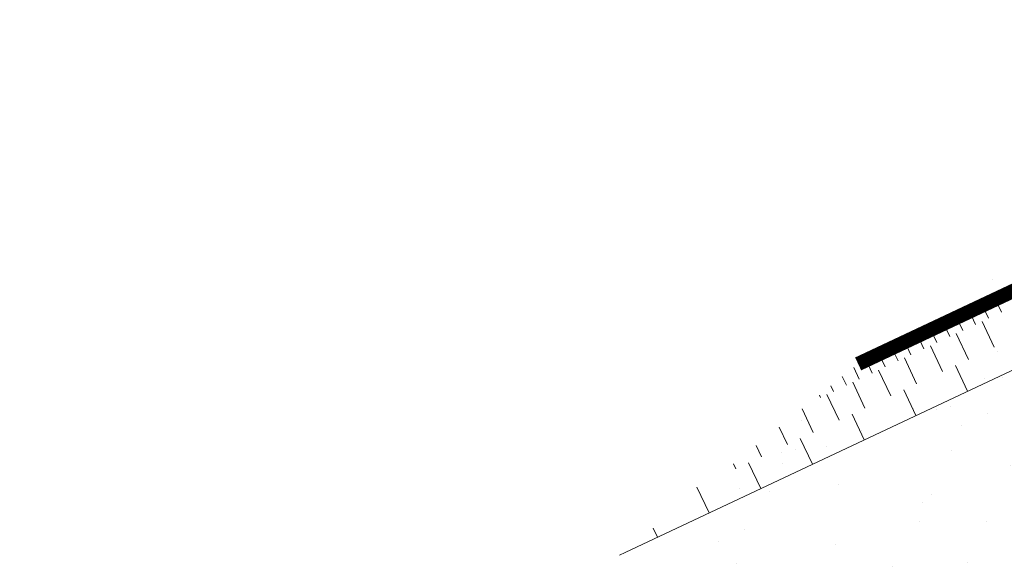
# Model space of a CAD drawing. Units: metres. Extents: x 1408979 to 1409331, y 5218507 to 5218725.
# Drawn here: x 1408998 to 1409005, y 5218702 to 5218706 of the extents above; entities that cross this region are included whole.
import ezdxf

# ---------------------------------------------------------------- set-up
doc = ezdxf.new("R2010")
doc.units = ezdxf.units.M
doc.header["$LTSCALE"] = 2
for name, color, linetype, lineweight in [('Compo-hachures-calcaire', 7, 'Continuous', 35), ('Compo-hachures-herbe', 76, 'Continuous', 35), ('Projet-EP-noue', 140, 'Continuous', 9)]:
    doc.layers.add(name, color=color, linetype=linetype, lineweight=lineweight)

msp = doc.modelspace()

# ---------------------------------------------------------------- hatches: boundary and pattern name
at = {"layer": 'Compo-hachures-calcaire', "ltscale": 10}
h = msp.add_hatch(dxfattribs=at)
h.set_pattern_fill('ALEA', color=256, scale=0.2, angle=-104.25468)
h.set_pattern_definition([(207.74531644, (-0.0492, -0.1938), (-0.09441959124, -2.39814197584), [0, -1.5]), (322.74531644, (0.1925, 0.0543), (0.3030721402, 2.3807871121), [0, -2.5]), (48.74531644, (0.1925, 0.0543), (-2.3538463906, 0.4684091854), [0, -2]), (75.74531644, (-0.1432, 0.1396), (-2.3099458111, -0.651268259), [0, -2]), (329.74531644, (0.197, 0.7754), (0.0106681243, 2.3999762888), [0, -2]), (181.74531644, (0.197, 0.7754), (-1.1361400146, -2.1140449056), [0, -2]), (307.74531644, (-0.77, -0.217), (0.9089382544, 2.2212229166), [0, -2.5]), (195.74531644, (0.573, -0.5583), (-0.59095804965, -2.326105883), [0, -2]), (70.74531644, (0.573, -0.5583), (-2.3579175388, -0.44746494376), [0, -2]), (9.74531644, (0.479, -0.2249), (0.830864993, 2.2515912948), [0, -1]), (143.74531644, (-0.5282, 0.031), (-2.19682655456, -0.96641248165), [0, -1.24])])
edge = h.paths.add_edge_path()
edge.add_line((1409018.8294, 5218665.8377), (1409023.3933, 5218669.4941))
edge.add_line((1409023.3933, 5218669.4941), (1409023.4299, 5218682.0278))
edge.add_line((1409023.4299, 5218682.0278), (1409023.0891, 5218686.8323))
edge.add_arc((1409025.0841, 5218686.9738), 2, 106.65952, 184.05823, ccw=False)
edge.add_line((1409024.5107, 5218688.8899), (1409030.213, 5218690.5962))
edge.add_line((1409030.213, 5218690.5962), (1409032.5162, 5218691.1808))
edge.add_line((1409032.5162, 5218691.1808), (1409031.4862, 5218692.4664))
edge.add_line((1409031.4862, 5218692.4664), (1409029.8133, 5218692.0424))
edge.add_line((1409029.8133, 5218692.0424), (1409025.2586, 5218690.6794))
edge.add_arc((1409024.6852, 5218692.5954), 2, 184.05823, 286.65952, ccw=False)
edge.add_line((1409022.6902, 5218692.4539), (1409022.5011, 5218695.1195))
edge.add_line((1409022.5011, 5218695.1195), (1409019.9934, 5218706.8118))
edge.add_line((1409019.9934, 5218706.8118), (1409016.0085, 5218711.7857))
edge.add_line((1409016.0085, 5218711.7857), (1409011.6831, 5218709.7645))
edge.add_line((1409011.6831, 5218709.7645), (1409005.0706, 5218704.4669))
edge.add_line((1409005.0706, 5218704.4669), (1409016.559, 5218709.8354))
edge.add_arc((1409016.9823, 5218708.9294), 1, 12.10527, 115.0466, ccw=False)
edge.add_line((1409017.9601, 5218709.1391), (1409021.0123, 5218694.9081))
edge.add_line((1409021.0123, 5218694.9081), (1409021.9298, 5218681.9769))
edge.add_line((1409021.9298, 5218681.9769), (1409021.8941, 5218669.7798))
edge.add_arc((1409020.8942, 5218669.7827), 1, 295.3711, 359.83257, ccw=False)
edge.add_line((1409021.3226, 5218668.8791), (1409020.9122, 5218668.6845))
edge.add_line((1409020.9122, 5218668.6845), (1409020.9122, 5218668.6844))
edge.add_line((1409020.9122, 5218668.6844), (1409002.9744, 5218660.2853))
edge.add_line((1409002.9744, 5218660.2853), (1409003.6533, 5218658.8352))
edge.add_line((1409003.6533, 5218658.8352), (1409017.828, 5218665.5618))
edge.add_arc((1409019.1135, 5218662.8512), 3, 95.43386, 115.3711, ccw=False)
at = {"layer": 'Compo-hachures-herbe'}
h = msp.add_hatch(dxfattribs=at)
h.set_pattern_fill('AR-SAND', color=256, scale=0.016, angle=57.96126)
h.set_pattern_definition([(95.46126, (1408891.973, 5218574.25375), (-0.6773737, 0.3937068), [0, -0.617728, 0, -0.69088, 0, -0.6604]), (65.46126, (1408891.973, 5218574.2538), (-0.5906823, 1.2181225), [0, -0.333248, 0, -0.556768, 0, -0.21336]), (25.46126, (1408891.70785, 5218573.83), (0.6694356, 1.0740455), [0, -0.2032, 0, -0.73152, 0, -0.95504]), (15.46126, (1408891.7079, 5218573.83), (0.345738, 1.224834), [0, -0.1016, 0, -0.479552, 0, -0.54864])])
edge = h.paths.add_edge_path()
edge.add_line((1409005.0706, 5218704.4669), (1408995.1104, 5218696.4873))
edge.add_line((1408995.1104, 5218696.4873), (1408999.9519, 5218699.0012))
edge.add_line((1408999.9519, 5218699.0012), (1409014.6179, 5218705.8916))
edge.add_line((1409014.6179, 5218705.8916), (1409017.3102, 5218707.0496))
edge.add_line((1409017.3102, 5218707.0496), (1409018.4613, 5218706.8021))
edge.add_line((1409018.4613, 5218706.8021), (1409017.9601, 5218709.1391))
edge.add_arc((1409016.9823, 5218708.9294), 1, 12.10527, 115.0466)
edge.add_line((1409016.559, 5218709.8354), (1409005.0706, 5218704.4669))
h.paths.add_polyline_path([(1409016.0085, 5218711.7857), (1409015.3038, 5218712.6653), (1409011.6831, 5218709.7645)])

# ---------------------------------------------------------------- linework, layer by layer
at = {"layer": 'Projet-EP-noue'}
for p, q in [((1409004.9562, 5218704.0574), (1409004.9988, 5218703.967)), ((1409004.7749, 5218703.9721), (1409004.8175, 5218703.8816)), ((1409004.8655, 5218704.0148), (1409004.9081, 5218703.9243)), ((1409004.5936, 5218703.8867), (1409004.6362, 5218703.7962)), ((1409004.6842, 5218703.9294), (1409004.7268, 5218703.8389)), ((1409004.8628, 5218703.9029), (1409004.948, 5218703.722)), ((1409004.503, 5218703.844), (1409004.5456, 5218703.7536)), ((1409004.6815, 5218703.8176), (1409004.7667, 5218703.6366)), ((1409004.3217, 5218703.7587), (1409004.3643, 5218703.6682)), ((1409004.4123, 5218703.8014), (1409004.4549, 5218703.7109)), ((1409004.1404, 5218703.6733), (1409004.183, 5218703.5829)), ((1409004.2311, 5218703.716), (1409004.2737, 5218703.6255)), ((1409004.5003, 5218703.7322), (1409004.5855, 5218703.5513)), ((1409004.0498, 5218703.6306), (1409004.0924, 5218703.5402)), ((1409004.319, 5218703.6469), (1409004.4042, 5218703.4659)), ((1409003.9631, 5218703.5796), (1409004.0017, 5218703.4975)), ((1409004.1377, 5218703.5615), (1409004.2229, 5218703.3806)), ((1409004.6761, 5218703.594), (1409004.7613, 5218703.413)), ((1409003.8827, 5218703.5152), (1409003.9111, 5218703.4548)), ((1409003.9564, 5218703.4762), (1409004.0416, 5218703.2952)), ((1409003.8023, 5218703.4508), (1409003.8205, 5218703.4121)), ((1409004.3135, 5218703.4232), (1409004.3987, 5218703.2423)), ((1409003.7219, 5218703.3864), (1409003.7298, 5218703.3695)), ((1409003.7752, 5218703.3908), (1409003.8604, 5218703.2099)), ((1409003.6013, 5218703.2898), (1409003.6791, 5218703.1245)), ((1409003.951, 5218703.2525), (1409004.0362, 5218703.0716)), ((1409003.4405, 5218703.1609), (1409003.4978, 5218703.0391)), ((1409003.5884, 5218703.0818), (1409003.6736, 5218702.9009)), ((1409003.2797, 5218703.0321), (1409003.3165, 5218702.9538)), ((1409003.2259, 5218702.9111), (1409003.3111, 5218702.7302)), ((1409003.1189, 5218702.9033), (1409003.1353, 5218702.8684)), ((1409002.8633, 5218702.7404), (1409002.9485, 5218702.5595)), ((1409002.556, 5218702.4524), (1409002.586, 5218702.3887))]:
    msp.add_line(p, q, dxfattribs=at)
at = {"layer": 'Projet-EP-noue', "const_width": 0.1, "flags": 128}
msp.add_lwpolyline([(1408994.5951, 5218696.0745, 0.437155), (1408995.2741, 5218695.7955), (1409017.7954, 5218706.2433, 0.341399), (1409018.0769, 5218706.7861), (1409017.6999, 5218708.8634, 0.374193), (1409017.1875, 5218709.2737), (1409016.0251, 5218709.2261, 0.100104), (1409015.8326, 5218709.1788), (1409003.994, 5218703.6044)], format="xyb", dxfattribs=at)
at = {"layer": 'Projet-EP-noue', "flags": 128}
msp.add_lwpolyline([(1408995.1529, 5218696.5214, 0.242265), (1408995.6102, 5218696.5026), (1409017.2344, 5218706.5342, 0.341399), (1409017.516, 5218707.0771), (1409017.2857, 5218708.346, 0.374193), (1409016.7732, 5218708.7563), (1409016.1467, 5218708.7306, 0.100104), (1409015.9541, 5218708.6834), (1409002.3207, 5218702.2638)], format="xyb", dxfattribs=at)

doc.saveas('drawing.dxf')
